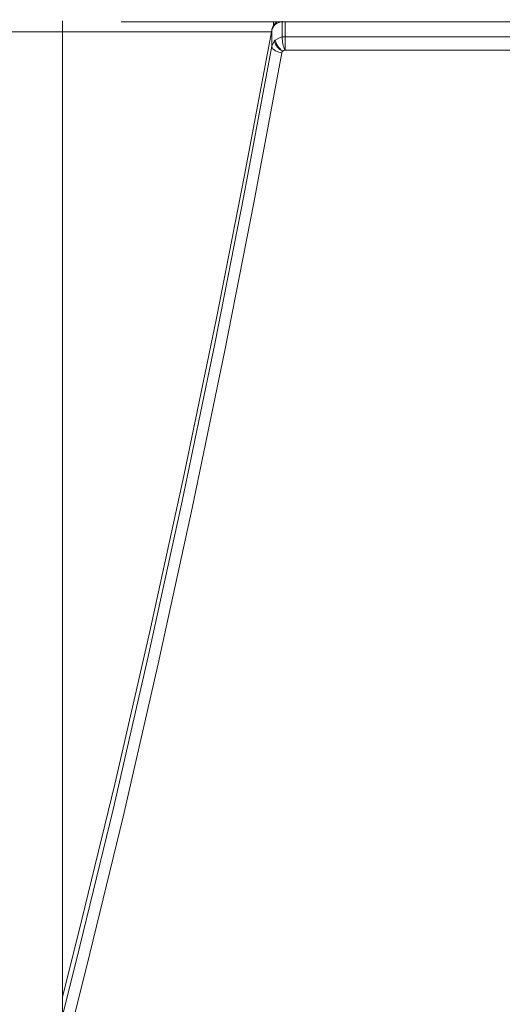
# Model space of a CAD drawing. Units: millimetres. Extents: x -16225 to 17715, y -16876 to 1254.
# Drawn here: x 7004 to 7144, y -8986 to -8699 of the extents above; entities that cross this region are included whole.
import ezdxf

# ---------------------------------------------------------------- set-up
doc = ezdxf.new("R2010")
doc.units = ezdxf.units.MM
doc.header["$MEASUREMENT"] = 0
doc.linetypes.add('ACAD_ISO03W100', pattern=[30, 12, -18])
doc.linetypes.add('Wipeout_Contour', pattern=[1000, 0, -1000])
for name, color, linetype, lineweight in [('InterSystem-description_Nr_pióra__7', 7, 'Continuous', 13), ('InterSystem-dimension_Nr_pióra__7', 7, 'Continuous', 13), ('Warstwa 1_Nr_pióra__7', 7, 'Continuous', 13), ('X-Nawierzchnie - piasek_Nr_pióra__1', 1, 'Continuous', 18)]:
    doc.layers.add(name, color=color, linetype=linetype, lineweight=lineweight)
doc.layers.add('InterSystem-dimension', color=7, linetype='Continuous')
doc.styles.add('GENERATED_STYLE_1', font='arial.ttf')
doc.dimstyles.new('GENERATED_STYLE__1', dxfattribs={"dimtxt": 300, "dimasz": 285, "dimexe": 0.18, "dimexo": 50, "dimgap": 0.09, "dimtad": 1, "dimdec": 0, "dimlfac": 0.1, "dimzin": 0, "dimdsep": 46, "dimtxsty": 'GENERATED_STYLE_1', "dimblk": 'ARROWHEAD_6', "dimblk1": 'ARROWHEAD_6', "dimblk2": 'ARROWHEAD_6', "dimcen": 0.09, "dimclrd": 7, "dimclre": 7, "dimclrt": 7, "dimadec": 1, "dimazin": 0, "dimtfac": 1, "dimtdec": 4, "dimtmove": 0, "dimatfit": 3, "dimfxl": 0, "dimtolj": 1, "dimtzin": 0, "dimarcsym": 0})
doc.dimstyles.new('GENERATED_STYLE__2', dxfattribs={"dimtxt": 300, "dimasz": 285, "dimexe": 0.18, "dimexo": 50, "dimgap": 0.09, "dimtad": 1, "dimtih": 1, "dimtoh": 1, "dimdec": 0, "dimlfac": 0.1, "dimzin": 0, "dimdsep": 46, "dimtxsty": 'GENERATED_STYLE_1', "dimblk": 'ARROWHEAD_6', "dimblk1": 'ARROWHEAD_6', "dimblk2": 'ARROWHEAD_6', "dimcen": 0.09, "dimclrd": 7, "dimclre": 7, "dimclrt": 7, "dimadec": 1, "dimazin": 0, "dimtfac": 1, "dimtdec": 4, "dimtmove": 0, "dimatfit": 3, "dimfxl": 0, "dimtolj": 1, "dimtzin": 0, "dimarcsym": 0})

# ---------------------------------------------------------------- blocks, each defined once
blk = doc.blocks.new('*D6')
at = {"layer": 'InterSystem-dimension_Nr_pióra__7', "color": 7, "linetype": 'Continuous', "lineweight": 13}
for p, q in [((17433.57, 1028.6), (17433.57, 1253.6)), ((17583.57, 878.6), (17283.57, 1178.6)), ((17714.82, 1028.6), (50, 1028.6)), ((17433.57, -14971.31), (17433.57, 1028.6)), ((17283.57, -14821.31), (17583.57, -15121.31)), ((17714.82, -14971.31), (50, -14971.31)), ((17433.57, -15196.31), (17433.57, -14971.31))]:
    blk.add_line(p, q, dxfattribs=at)
at = {"color": 254, "linetype": 'Wipeout_Contour', "lineweight": 0, "ltscale": 74345.487523}
blk.add_wipeout([(17397.61, -7450.71), (17397.61, -6492), (17049.53, -6492), (17049.53, -7450.71)], dxfattribs=at).dxf.layer = 'InterSystem-dimension'
at = {"layer": 'InterSystem-dimension_Nr_pióra__7', "color": 7, "lineweight": 13, "insert": (17373.57, -7426.67), "char_height": 300, "attachment_point": 7, "rotation": 90, "style": 'GENERATED_STYLE_1'}
blk.add_mtext('\\A1;{\\pql;\\fArial|b0|i0|c238|p34;1600}', dxfattribs=at)
blk = doc.blocks.new('ARROWHEAD_6')
at = {"color": 0, "linetype": 'Continuous', "lineweight": 0}
for p, q in [((-0.5, -0.5), (0.5, 0.5)), ((0, 0), (-1, 0))]:
    blk.add_line(p, q, dxfattribs=at)
blk = doc.blocks.new('*D8')
at = {"layer": 'InterSystem-dimension_Nr_pióra__7', "color": 7, "linetype": 'Continuous', "lineweight": 13}
for p, q in [((-16000.03, -16875.98), (-16000.03, -7021.35)), ((16000.03, -16875.98), (16000.03, -7021.35)), ((-15850.03, -16444.73), (-16150.03, -16744.73)), ((15850.03, -16744.73), (16150.03, -16444.73)), ((-16225.03, -16594.73), (-16000.03, -16594.73)), ((-16000.03, -16594.73), (16000.03, -16594.73)), ((16000.03, -16594.73), (16225.03, -16594.73))]:
    blk.add_line(p, q, dxfattribs=at)
at = {"color": 254, "linetype": 'Wipeout_Contour', "lineweight": 0, "ltscale": 65566.983029}
blk.add_wipeout([(-479.35, -16558.77), (479.35, -16558.77), (479.35, -16210.7), (-479.35, -16210.7)], dxfattribs=at).dxf.layer = 'InterSystem-dimension'
at = {"layer": 'InterSystem-dimension_Nr_pióra__7', "color": 7, "lineweight": 13, "insert": (-455.31, -16534.73), "char_height": 300, "attachment_point": 7, "style": 'GENERATED_STYLE_1'}
blk.add_mtext('\\A1;{\\pql;\\fArial|b0|i0|c238|p34;3200}', dxfattribs=at)

msp = doc.modelspace()

# ---------------------------------------------------------------- linework, layer by layer
at = {"layer": 'InterSystem-description_Nr_pióra__7', "color": 7, "linetype": 'ACAD_ISO03W100', "lineweight": 13}
msp.add_open_spline([(6754.23, -11070.35), (6574.94, -11065.17), (6403.28, -11030.94), (6244.1, -10972.46), (6244.1, -10972.46), (6243.43, -10972.33), (6243.43, -10972.33), (6243.43, -10972.33), (6243.26, -10972.15), (6243.26, -10972.15), (5794.35, -10806.93), (5445.13, -10448.47), (5305.79, -10002.76), (5305.79, -10002.76), (5305.62, -10002.57), (5305.62, -10002.57), (5305.62, -10002.57), (5305.07, -10000.44), (5305.07, -10000.44), (5289.69, -9950.96), (5276.92, -9900.38), (5266.85, -9848.9), (5266.85, -9848.9), (5092.74, -9158.75), (5092.74, -9158.75), (5047.25, -9043.83), (5016.02, -8922.19), (5001.17, -8795.77), (5001.17, -8795.77), (5001.13, -8795.62), (5001.13, -8795.62), (5001.13, -8795.62), (5001.12, -8795.41), (5001.12, -8795.41), (4994.59, -8739.73), (4991.24, -8683.15), (4991.24, -8625.79), (4991.24, -8595.41), (4992.2, -8565.25), (4994.05, -8535.31), (4994.05, -8535.31), (4941.35, -6599.25), (4941.35, -6599.25), (4941.35, -6599.25), (4941.35, -6598.74), (4941.35, -6598.74), (4939.56, -6569.34), (4938.63, -6539.72), (4938.63, -6509.89), (4938.63, -6480.26), (4939.52, -6450.84), (4941.29, -6421.64), (4941.29, -6421.64), (4941.08, -5789.39), (4941.08, -5789.39), (4939.38, -5760.64), (4938.5, -5731.68), (4938.5, -5702.52), (4938.5, -5673.7), (4939.35, -5645.07), (4941.03, -5616.66), (4941.03, -5616.66), (4941.03, -5616.38), (4941.03, -5616.38), (4941.03, -5616.38), (4998.83, -4108.51), (4998.83, -4108.51), (4998.83, -4108.51), (4999.01, -4108.12), (4999.01, -4108.12), (5019.25, -3583.12), (5250.06, -3109.83), (5612.72, -2763.87), (5612.72, -2763.87), (5612.81, -2763.68), (5612.81, -2763.68), (5612.81, -2763.68), (5613, -2763.6), (5613, -2763.6), (5989.44, -2404.65), (6507.88, -2182.85), (7080.25, -2182.85), (7080.26, -2182.85), (7752.82, -2178.86), (7752.82, -2178.86), (7761.46, -2178.76), (7770.13, -2178.71), (7778.8, -2178.71), (8165.19, -2178.71), (8539.13, -2281.77), (8861.9, -2470.48), (8861.9, -2470.48), (8862, -2470.51), (8862, -2470.51), (8862, -2470.51), (8862.06, -2470.58), (8862.06, -2470.58), (9053.54, -2582.57), (9227.02, -2724.68), (9374.37, -2893.35), (9483.58, -3018.36), (9575.65, -3154.81), (9649.35, -3299.36), (9649.35, -3299.36), (9649.4, -3299.41), (9649.4, -3299.41), (9649.4, -3299.41), (9649.41, -3299.48), (9649.41, -3299.48), (9788.09, -3571.51), (9861.67, -3872.19), (9861.67, -4179.29), (9861.67, -4246.37), (9858.22, -4312.67), (9851.5, -4378.04), (9851.5, -4378.04), (9851.51, -4378.12), (9851.51, -4378.12), (9851.51, -4378.12), (9885.51, -5645.32), (9885.51, -5645.32), (9886.88, -5670.9), (9887.58, -5696.57), (9887.58, -5722.29), (9887.58, -5722.29), (9888.5, -7941.11), (9888.5, -7941.11), (9888.5, -7994.94), (9885.55, -8048.09), (9879.78, -8100.45), (9879.78, -8100.45), (9847.99, -8681.05), (9847.99, -8681.05), (9847.99, -8758.88), (9841.82, -8835.32), (9829.92, -8909.95), (9829.92, -8909.95), (9829.91, -8910.04), (9829.91, -8910.04), (9829.91, -8910.04), (9829.9, -8910.09), (9829.9, -8910.09), (9806.43, -9057.25), (9760.66, -9197.34), (9696.07, -9327.13), (9696.07, -9327.13), (9477.11, -10009.44), (9477.11, -10009.44), (9477.11, -10009.44), (9477.03, -10009.49), (9477.03, -10009.49), (9280.4, -10622.11), (8686.37, -11067.33), (7984.02, -11067.33), (7984.02, -11067.33), (7512.39, -11084.41), (7512.39, -11084.41), (7473.09, -11087.26), (7433.41, -11088.72), (7393.36, -11088.72), (7361.77, -11088.72), (7330.42, -11087.81), (7299.3, -11086.03), (7299.3, -11086.03), (6754.67, -11070.43), (6754.67, -11070.43), (6754.67, -11070.43), (6754.23, -11070.35), (6754.23, -11070.35)], degree=3, knots=[0, 0, 0, 0, 1, 1, 1, 2, 2, 2, 3, 3, 3, 4, 4, 4, 5, 5, 5, 6, 6, 6, 7, 7, 7, 8, 8, 8, 9, 9, 9, 10, 10, 10, 11, 11, 11, 12, 12, 12, 13, 13, 13, 14, 14, 14, 15, 15, 15, 16, 16, 16, 17, 17, 17, 18, 18, 18, 19, 19, 19, 20, 20, 20, 21, 21, 21, 22, 22, 22, 23, 23, 23, 24, 24, 24, 25, 25, 25, 26, 26, 26, 27, 27, 27, 28, 28, 28, 29, 29, 29, 30, 30, 30, 31, 31, 31, 32, 32, 32, 33, 33, 33, 34, 34, 34, 35, 35, 35, 36, 36, 36, 37, 37, 37, 38, 38, 38, 39, 39, 39, 40, 40, 40, 41, 41, 41, 42, 42, 42, 43, 43, 43, 44, 44, 44, 45, 45, 45, 46, 46, 46, 47, 47, 47, 48, 48, 48, 49, 49, 49, 50, 50, 50, 51, 51, 51, 52, 52, 52, 53, 53, 53, 54, 54, 54, 55, 55, 55, 56, 56, 56, 56], dxfattribs=at)
at = {"layer": 'Warstwa 1_Nr_pióra__7', "color": 7, "linetype": 'Continuous', "lineweight": 13}
for points in [[(7016.16, -9562.76), (7016.16, -9562.76), (7016.16, -8699.62), (7016.16, -8699.62)], [(7033.23, -8699.87), (7033.23, -8699.87), (7756.82, -8699.87), (7756.82, -8699.87)], [(7033.23, -8699.87), (7033.23, -8699.87), (7756.82, -8699.87), (7756.82, -8699.87)], [(7077.61, -8701.08), (7077.61, -8701.08), (7077.61, -8699.87), (7077.61, -8699.87)], [(7077.61, -8701.08), (7077.61, -8701.08), (7077.61, -8699.87), (7077.61, -8699.87)], [(7080.11, -8704.33), (7080.11, -8704.33), (7080.11, -8699.73), (7080.11, -8699.73)], [(7080.11, -8704.33), (7080.11, -8704.33), (7080.11, -8699.73), (7080.11, -8699.73)], [(7081.03, -8704.25), (7081.03, -8704.25), (7081.03, -8699.87), (7081.03, -8699.87)], [(7081.03, -8704.25), (7081.03, -8704.25), (7081.03, -8699.87), (7081.03, -8699.87)], [(7077.02, -8702.85), (7077.02, -8702.85), (6980.6, -8702.85), (6980.6, -8702.85)], [(7077.03, -8702.85), (7077.03, -8702.85), (7031.5, -8702.85), (7031.5, -8702.85)], [(7078, -8700.53), (7077.57, -8701.03), (7077.27, -8701.62), (7077.12, -8702.26)], [(7078, -8700.53), (7077.57, -8701.03), (7077.27, -8701.62), (7077.12, -8702.26)], [(7077.12, -8702.37), (7077.12, -8702.37), (7077.19, -8702.14), (7077.19, -8702.14)], [(7077.12, -8702.37), (7077.12, -8702.37), (7077.19, -8702.14), (7077.19, -8702.14)], [(7077.12, -8706.98), (7077.12, -8706.98), (7077.12, -8702.37), (7077.12, -8702.37)], [(7077.12, -8706.98), (7077.12, -8706.98), (7077.12, -8702.37), (7077.12, -8702.37)], [(7077.85, -8700.95), (7077.85, -8700.95), (7078.01, -8700.54), (7078.01, -8700.54)], [(7077.85, -8700.95), (7077.85, -8700.95), (7078.01, -8700.54), (7078.01, -8700.54)], [(7078.14, -8700.65), (7078.14, -8700.65), (7077.85, -8700.95), (7077.85, -8700.95)], [(7078.14, -8700.65), (7078.14, -8700.65), (7077.85, -8700.95), (7077.85, -8700.95)], [(7077.85, -8705.55), (7077.85, -8705.55), (7078.14, -8705.26), (7078.14, -8705.26)], [(7077.85, -8705.55), (7077.85, -8705.55), (7078.14, -8705.26), (7078.14, -8705.26)], [(7077.85, -8705.55), (7078.17, -8706.82), (7079.07, -8707.88), (7080.29, -8708.45)], [(7077.85, -8705.55), (7078.17, -8706.82), (7079.07, -8707.88), (7080.29, -8708.45)], [(7078.14, -8705.26), (7078.41, -8706.54), (7079.18, -8707.68), (7080.29, -8708.45)], [(7078.14, -8705.26), (7078.41, -8706.54), (7079.18, -8707.68), (7080.29, -8708.45)], [(7080.11, -8704.33), (7080.11, -8704.33), (7081.03, -8704.25), (7081.03, -8704.25)], [(7080.11, -8704.33), (7080.11, -8704.33), (7081.03, -8704.25), (7081.03, -8704.25)], [(7080.11, -8704.33), (7080.19, -8705.64), (7080.45, -8706.94), (7080.88, -8708.18)], [(7080.11, -8704.33), (7080.19, -8705.64), (7080.45, -8706.94), (7080.88, -8708.18)], [(7081.03, -8704.25), (7081.03, -8704.25), (7081.03, -8708.18), (7081.03, -8708.18)], [(7081.03, -8704.25), (7081.03, -8704.25), (7382.66, -8704.25), (7382.66, -8704.25)], [(7081.03, -8704.25), (7081.03, -8704.25), (7081.03, -8708.18), (7081.03, -8708.18)], [(7081.03, -8704.25), (7081.03, -8704.25), (7382.66, -8704.25), (7382.66, -8704.25)], [(7080.29, -8708.45), (7080.17, -8708.6), (7080.08, -8708.78), (7080.03, -8708.98)], [(7080.29, -8708.45), (7080.17, -8708.6), (7080.08, -8708.78), (7080.03, -8708.98)], [(7080.88, -8708.18), (7080.67, -8708.23), (7080.47, -8708.33), (7080.29, -8708.45)], [(7080.88, -8708.18), (7080.67, -8708.23), (7080.47, -8708.33), (7080.29, -8708.45)], [(7081.03, -8708.18), (7081.03, -8708.18), (7080.88, -8708.18), (7080.88, -8708.18)], [(7081.03, -8708.18), (7081.03, -8708.18), (7080.88, -8708.18), (7080.88, -8708.18)], [(7382.69, -8708.18), (7382.69, -8708.18), (7081.03, -8708.18), (7081.03, -8708.18)], [(7382.69, -8708.18), (7382.69, -8708.18), (7081.03, -8708.18), (7081.03, -8708.18)]]:
    msp.add_open_spline(points, degree=3, dxfattribs=at)
for points, knots in [([(7078.32, -8700.18), (7078.32, -8700.18), (7078.16, -8700.33), (7078.16, -8700.33), (7078.16, -8700.33), (7078.01, -8700.49), (7078.01, -8700.49)], [0, 0, 0, 0, 1, 1, 1, 2, 2, 2, 2]), ([(7078.32, -8700.18), (7078.32, -8700.18), (7078.16, -8700.33), (7078.16, -8700.33), (7078.16, -8700.33), (7078.01, -8700.49), (7078.01, -8700.49)], [0, 0, 0, 0, 1, 1, 1, 2, 2, 2, 2]), ([(7079.78, -8699.87), (7079.78, -8699.87), (7078.51, -8700.39), (7078.51, -8700.39), (7078.51, -8700.39), (7078.14, -8700.65), (7078.14, -8700.65)], [0, 0, 0, 0, 1, 1, 1, 2, 2, 2, 2]), ([(7079.78, -8699.87), (7079.78, -8699.87), (7078.51, -8700.39), (7078.51, -8700.39), (7078.51, -8700.39), (7078.14, -8700.65), (7078.14, -8700.65)], [0, 0, 0, 0, 1, 1, 1, 2, 2, 2, 2]), ([(7078.14, -8700.65), (7078.14, -8700.65), (7078.31, -8700.19), (7078.31, -8700.19), (7078.31, -8700.19), (7078.35, -8700.18), (7078.35, -8700.18)], [0, 0, 0, 0, 1, 1, 1, 2, 2, 2, 2]), ([(7078.14, -8700.65), (7078.14, -8700.65), (7078.31, -8700.19), (7078.31, -8700.19), (7078.31, -8700.19), (7078.35, -8700.18), (7078.35, -8700.18)], [0, 0, 0, 0, 1, 1, 1, 2, 2, 2, 2]), ([(7078.78, -8699.87), (7078.78, -8699.87), (7078.64, -8699.94), (7078.64, -8699.94), (7078.64, -8699.94), (7078.22, -8700.26), (7078.22, -8700.26)], [0, 0, 0, 0, 1, 1, 1, 2, 2, 2, 2]), ([(7078.78, -8699.87), (7078.78, -8699.87), (7078.64, -8699.94), (7078.64, -8699.94), (7078.64, -8699.94), (7078.22, -8700.26), (7078.22, -8700.26)], [0, 0, 0, 0, 1, 1, 1, 2, 2, 2, 2]), ([(7077.12, -8702.37), (7077.12, -8702.37), (7069.21, -8744.59), (7069.21, -8744.59), (7069.21, -8744.59), (7061.03, -8786.28), (7061.03, -8786.28), (7061.03, -8786.28), (7051.53, -8832.22), (7051.53, -8832.22), (7051.53, -8832.22), (7041.65, -8877.49), (7041.65, -8877.49), (7041.65, -8877.49), (7031.39, -8922.04), (7031.39, -8922.04), (7031.39, -8922.04), (7020.77, -8965.85), (7020.77, -8965.85), (7020.77, -8965.85), (7016.16, -8983.94), (7016.16, -8983.94)], [0, 0, 0, 0, 1, 1, 1, 2, 2, 2, 3, 3, 3, 4, 4, 4, 5, 5, 5, 6, 6, 6, 7, 7, 7, 7]), ([(7077.12, -8702.37), (7077.12, -8702.37), (7069.21, -8744.59), (7069.21, -8744.59), (7069.21, -8744.59), (7061.03, -8786.28), (7061.03, -8786.28), (7061.03, -8786.28), (7051.53, -8832.22), (7051.53, -8832.22), (7051.53, -8832.22), (7041.65, -8877.49), (7041.65, -8877.49), (7041.65, -8877.49), (7031.39, -8922.04), (7031.39, -8922.04), (7031.39, -8922.04), (7020.77, -8965.85), (7020.77, -8965.85), (7020.77, -8965.85), (7016.16, -8983.94), (7016.16, -8983.94)], [0, 0, 0, 0, 1, 1, 1, 2, 2, 2, 3, 3, 3, 4, 4, 4, 5, 5, 5, 6, 6, 6, 7, 7, 7, 7]), ([(7077.85, -8700.95), (7077.85, -8700.95), (7077.24, -8702), (7077.24, -8702), (7077.24, -8702), (7077.12, -8702.37), (7077.12, -8702.37), (7077.12, -8702.37), (7077.12, -8702.37), (7077.12, -8702.37)], [0, 0, 0, 0, 1, 1, 1, 2, 2, 2, 3, 3, 3, 3]), ([(7077.85, -8700.95), (7077.85, -8700.95), (7077.24, -8702), (7077.24, -8702), (7077.24, -8702), (7077.12, -8702.37), (7077.12, -8702.37), (7077.12, -8702.37), (7077.12, -8702.37), (7077.12, -8702.37)], [0, 0, 0, 0, 1, 1, 1, 2, 2, 2, 3, 3, 3, 3]), ([(7077.12, -8706.98), (7077.12, -8706.98), (7077.12, -8706.98), (7077.12, -8706.98), (7077.12, -8706.98), (7077.85, -8705.55), (7077.85, -8705.55)], [0, 0, 0, 0, 1, 1, 1, 2, 2, 2, 2]), ([(7077.12, -8706.98), (7077.12, -8706.98), (7077.12, -8706.98), (7077.12, -8706.98), (7077.12, -8706.98), (7077.85, -8705.55), (7077.85, -8705.55)], [0, 0, 0, 0, 1, 1, 1, 2, 2, 2, 2]), ([(7078.14, -8705.26), (7078.14, -8705.26), (7079.31, -8704.59), (7079.31, -8704.59), (7079.31, -8704.59), (7080.11, -8704.33), (7080.11, -8704.33), (7080.11, -8704.33), (7080.11, -8704.33), (7080.11, -8704.33)], [0, 0, 0, 0, 1, 1, 1, 2, 2, 2, 3, 3, 3, 3]), ([(7078.14, -8705.26), (7078.14, -8705.26), (7079.31, -8704.59), (7079.31, -8704.59), (7079.31, -8704.59), (7080.11, -8704.33), (7080.11, -8704.33), (7080.11, -8704.33), (7080.11, -8704.33), (7080.11, -8704.33)], [0, 0, 0, 0, 1, 1, 1, 2, 2, 2, 3, 3, 3, 3]), ([(7016.16, -8989.4), (7016.16, -8989.4), (7020.3, -8973.15), (7020.3, -8973.15), (7020.3, -8973.15), (7030.91, -8929.36), (7030.91, -8929.36), (7030.91, -8929.36), (7041.15, -8884.84), (7041.15, -8884.84), (7041.15, -8884.84), (7051.02, -8839.61), (7051.02, -8839.61), (7051.02, -8839.61), (7060.51, -8793.7), (7060.51, -8793.7), (7060.51, -8793.7), (7068.96, -8750.62), (7068.96, -8750.62), (7068.96, -8750.62), (7077.12, -8706.98), (7077.12, -8706.98)], [0, 0, 0, 0, 1, 1, 1, 2, 2, 2, 3, 3, 3, 4, 4, 4, 5, 5, 5, 6, 6, 6, 7, 7, 7, 7]), ([(7016.16, -8989.4), (7016.16, -8989.4), (7020.3, -8973.15), (7020.3, -8973.15), (7020.3, -8973.15), (7030.91, -8929.36), (7030.91, -8929.36), (7030.91, -8929.36), (7041.15, -8884.84), (7041.15, -8884.84), (7041.15, -8884.84), (7051.02, -8839.61), (7051.02, -8839.61), (7051.02, -8839.61), (7060.51, -8793.7), (7060.51, -8793.7), (7060.51, -8793.7), (7068.96, -8750.62), (7068.96, -8750.62), (7068.96, -8750.62), (7077.12, -8706.98), (7077.12, -8706.98)], [0, 0, 0, 0, 1, 1, 1, 2, 2, 2, 3, 3, 3, 4, 4, 4, 5, 5, 5, 6, 6, 6, 7, 7, 7, 7]), ([(7080.03, -8708.98), (7080.03, -8708.98), (7079.13, -8708.79), (7079.13, -8708.79), (7079.13, -8708.79), (7078.19, -8708.38), (7078.19, -8708.38), (7078.19, -8708.38), (7077.78, -8708.1), (7077.78, -8708.1), (7077.78, -8708.1), (7077.43, -8707.77), (7077.43, -8707.77), (7077.43, -8707.77), (7077.2, -8707.39), (7077.2, -8707.39), (7077.2, -8707.39), (7077.12, -8706.98), (7077.12, -8706.98)], [0, 0, 0, 0, 1, 1, 1, 2, 2, 2, 3, 3, 3, 4, 4, 4, 5, 5, 5, 6, 6, 6, 6]), ([(7080.03, -8708.98), (7080.03, -8708.98), (7079.13, -8708.79), (7079.13, -8708.79), (7079.13, -8708.79), (7078.19, -8708.38), (7078.19, -8708.38), (7078.19, -8708.38), (7077.78, -8708.1), (7077.78, -8708.1), (7077.78, -8708.1), (7077.43, -8707.77), (7077.43, -8707.77), (7077.43, -8707.77), (7077.2, -8707.39), (7077.2, -8707.39), (7077.2, -8707.39), (7077.12, -8706.98), (7077.12, -8706.98)], [0, 0, 0, 0, 1, 1, 1, 2, 2, 2, 3, 3, 3, 4, 4, 4, 5, 5, 5, 6, 6, 6, 6]), ([(7080.03, -8708.98), (7080.03, -8708.98), (7071.88, -8752.61), (7071.88, -8752.61), (7071.88, -8752.61), (7063.45, -8795.68), (7063.45, -8795.68), (7063.45, -8795.68), (7053.95, -8841.65), (7053.95, -8841.65), (7053.95, -8841.65), (7044.07, -8886.94), (7044.07, -8886.94), (7044.07, -8886.94), (7033.83, -8931.5), (7033.83, -8931.5), (7033.83, -8931.5), (7023.22, -8975.35), (7023.22, -8975.35), (7023.22, -8975.35), (7016.16, -9003.06), (7016.16, -9003.06)], [0, 0, 0, 0, 1, 1, 1, 2, 2, 2, 3, 3, 3, 4, 4, 4, 5, 5, 5, 6, 6, 6, 7, 7, 7, 7]), ([(7080.03, -8708.98), (7080.03, -8708.98), (7071.88, -8752.61), (7071.88, -8752.61), (7071.88, -8752.61), (7063.45, -8795.68), (7063.45, -8795.68), (7063.45, -8795.68), (7053.95, -8841.65), (7053.95, -8841.65), (7053.95, -8841.65), (7044.07, -8886.94), (7044.07, -8886.94), (7044.07, -8886.94), (7033.83, -8931.5), (7033.83, -8931.5), (7033.83, -8931.5), (7023.22, -8975.35), (7023.22, -8975.35), (7023.22, -8975.35), (7016.16, -9003.06), (7016.16, -9003.06)], [0, 0, 0, 0, 1, 1, 1, 2, 2, 2, 3, 3, 3, 4, 4, 4, 5, 5, 5, 6, 6, 6, 7, 7, 7, 7])]:
    msp.add_open_spline(points, degree=3, knots=knots, dxfattribs=at)
at = {"layer": 'X-Nawierzchnie - piasek_Nr_pióra__1', "color": 1, "linetype": 'Continuous', "lineweight": 18}
msp.add_ellipse((0, -6971.35), major_axis=(16000.03, 0), ratio=0.499996, dxfattribs=at)

# ---------------------------------------------------------------- next in the draw order: dimensions: what is measured, and where the dimension line sits
at = {"layer": 'InterSystem-dimension', "color": 7, "linetype": 'Continuous', "lineweight": 13}
dim = msp.add_linear_dim(base=(17433.57, 1028.6), p1=(0, -14971.31), p2=(0, 1028.6), angle=90, dimstyle='GENERATED_STYLE__1', dxfattribs=at)
dim.commit()
dim.dimension.update_dxf_attribs({"geometry": '*D6', "text_midpoint": (17223.57, -6969.26), "dimtype": 160, "text_rotation": 90})

# ---------------------------------------------------------------- next in the draw order: dimensions: what is measured, and where the dimension line sits
dim = msp.add_linear_dim(base=(16000.03, -16594.73), p1=(-16000.03, -6971.35), p2=(16000.03, -6971.35), dimstyle='GENERATED_STYLE__2', dxfattribs=at)
dim.commit()
dim.dimension.update_dxf_attribs({"geometry": '*D8', "text_midpoint": (2.1, -16384.73), "dimtype": 160})

doc.saveas('drawing.dxf')
